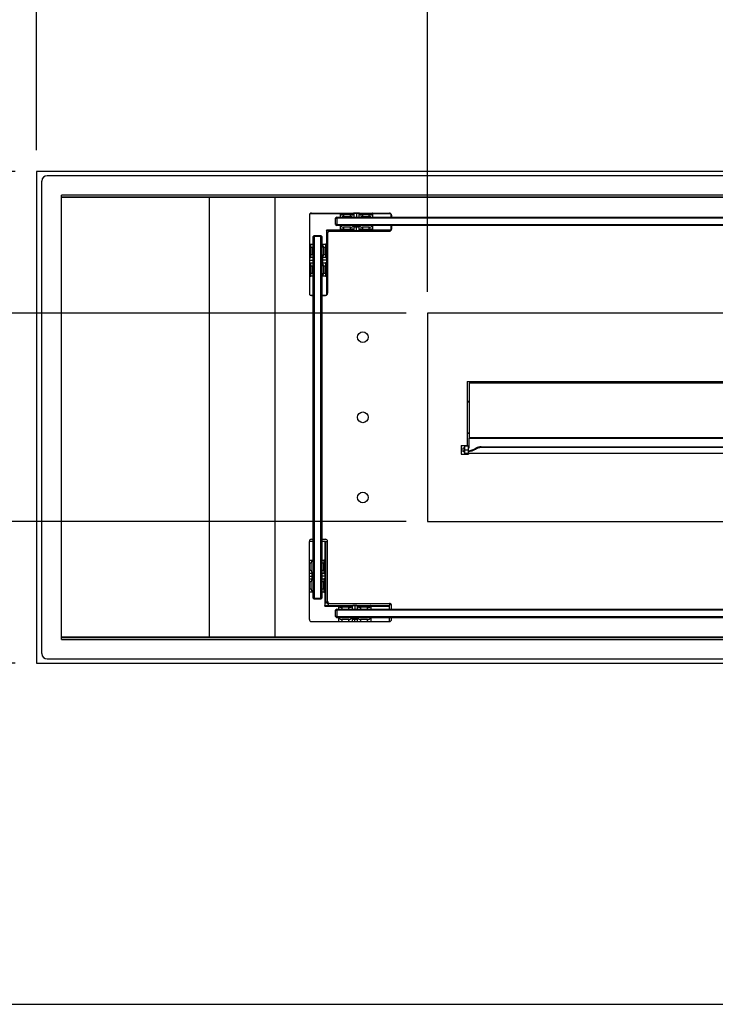
# Model space of a CAD drawing. Units: millimetres. Extents: x 0 to 420, y 0 to 297.
# Drawn here: x 71 to 103, y 175 to 221 of the extents above; entities that cross this region are included whole.
import ezdxf

# ---------------------------------------------------------------- set-up
doc = ezdxf.new("R2010")
doc.units = ezdxf.units.MM
doc.layers.add('DIMENSIONS', color=7, linetype='Continuous')
doc.styles.add('SLDTEXTSTYLE0', font='TXT', dxfattribs={"width": 0.7})
doc.dimstyles.new('SLDDIMSTYLE0', dxfattribs={"dimtxt": 2.69751, "dimasz": 3.556, "dimexe": 0, "dimexo": 0.0625, "dimgap": 0.674377, "dimtad": 1, "dimdec": 0, "dimlfac": 20, "dimrnd": 1e-09, "dimzin": 12, "dimdsep": 46, "dimtxsty": 'SLDTEXTSTYLE0', "dimblk1": 'CLOSED', "dimblk2": 'CLOSED', "dimsah": 1, "dimcen": 0.09, "dimadec": 0, "dimazin": 3, "dimtfac": 1, "dimtdec": 0, "dimtofl": 0, "dimtmove": 0, "dimatfit": 3, "dimldrblk": 'CLOSED', "dimfxl": 1, "dimfrac": 2, "dimtolj": 1, "dimtzin": 12, "dimarcsym": 0})
doc.dimstyles.new('SLDDIMSTYLE1', dxfattribs={"dimtxt": 2.69751, "dimasz": 3.556, "dimexe": 0, "dimexo": 0.0625, "dimgap": 0.674377, "dimtad": 1, "dimdec": 0, "dimlfac": 20, "dimrnd": 1e-09, "dimzin": 12, "dimdsep": 46, "dimtxsty": 'SLDTEXTSTYLE0', "dimblk1": 'CLOSED', "dimblk2": 'CLOSED', "dimsah": 1, "dimcen": 0.09, "dimadec": 0, "dimazin": 3, "dimtfac": 1, "dimtdec": 0, "dimtmove": 0, "dimatfit": 0, "dimldrblk": 'CLOSED', "dimfxl": 1, "dimfrac": 2, "dimtolj": 1, "dimtzin": 12, "dimarcsym": 0})

# ---------------------------------------------------------------- blocks, each defined once
blk = doc.blocks.new('_CLOSED')
at = {"color": 0, "linetype": 'ByBlock', "lineweight": -2}
for p, q in [((-1, 0.166667), (0, 0)), ((-1, 0.166667), (-1, -0.166667)), ((0, 0), (-1, -0.166667)), ((0, 0), (-1, 0))]:
    blk.add_line(p, q, dxfattribs=at)
blk = doc.blocks.new('_D_5')
at = {"layer": 'DIMENSIONS'}
for p, q in [((108.561, 259.887), (107.655, 259.887)), ((107.655, 259.887), (107.655, 255.6)), ((116.577, 259.887), (117.483, 259.887)), ((117.483, 259.887), (117.483, 255.6)), ((107.655, 255.6), (108.561, 255.6)), ((117.483, 255.6), (116.577, 255.6)), ((71.569, 214.518), (71.569, 252.468)), ((153.569, 214.518), (153.569, 252.468)), ((153.569, 251.468), (71.569, 251.468))]:
    blk.add_line(p, q, dxfattribs=at)
at = {"layer": 'DIMENSIONS', "xscale": 3.556, "yscale": 3.556, "rotation": 180}
blk.add_blockref('_CLOSED', (71.569, 251.468, -17.512), dxfattribs=at)
at = {"layer": 'DIMENSIONS', "xscale": 3.556, "yscale": 3.556}
blk.add_blockref('_CLOSED', (153.569, 251.468, -17.512), dxfattribs=at)
at = {"layer": 'DIMENSIONS', "char_height": 2.6458, "attachment_point": 1, "style": 'SLDTEXTSTYLE0'}
for s, insert in [('64.6', (108.561, 259.01)), ('1640', (108.081, 254.879))]:
    blk.add_mtext(s, dxfattribs=dict(at, insert=insert))
blk = doc.blocks.new('_D_6')
at = {"layer": 'DIMENSIONS'}
for p, q in [((39.769, 213.518), (39.769, 219.868)), ((70.569, 213.518), (38.769, 213.518)), ((39.769, 213.518), (39.769, 190.518)), ((31.35, 206.026), (31.35, 206.932)), ((31.35, 206.932), (35.637, 206.932)), ((35.637, 206.932), (35.637, 206.026)), ((31.35, 198.01), (31.35, 197.104)), ((35.637, 197.104), (35.637, 198.01)), ((31.35, 197.104), (35.637, 197.104)), ((70.569, 190.518), (38.769, 190.518)), ((39.769, 190.518), (39.769, 184.168))]:
    blk.add_line(p, q, dxfattribs=at)
at = {"layer": 'DIMENSIONS', "xscale": 3.556, "yscale": 3.556}
for p, rotation in [((39.769, 213.518, -17.512), 270), ((39.769, 190.518, -17.512), 90)]:
    blk.add_blockref('_CLOSED', p, dxfattribs=dict(at, rotation=rotation))
at = {"layer": 'DIMENSIONS', "char_height": 2.6458, "attachment_point": 1, "rotation": 90, "style": 'SLDTEXTSTYLE0'}
for s, insert in [('18.1', (32.226, 198.01)), ('460', (36.358, 198.652))]:
    blk.add_mtext(s, dxfattribs=dict(at, insert=insert))
blk = doc.blocks.new('_D_7')
at = {"layer": 'DIMENSIONS'}
for p, q in [((53.658, 206.893), (53.658, 213.243)), ((88.869, 206.893), (52.658, 206.893)), ((53.658, 206.893), (53.658, 197.143)), ((45.239, 205.505), (45.239, 206.411)), ((45.239, 206.411), (49.526, 206.411)), ((49.526, 206.411), (49.526, 205.505)), ((45.239, 199.733), (45.239, 198.827)), ((49.526, 198.827), (49.526, 199.733)), ((45.239, 198.827), (49.526, 198.827)), ((88.869, 197.143), (52.658, 197.143)), ((53.658, 197.143), (53.658, 190.793))]:
    blk.add_line(p, q, dxfattribs=at)
at = {"layer": 'DIMENSIONS', "xscale": 3.556, "yscale": 3.556}
for p, rotation in [((53.658, 206.893, -17.512), 270), ((53.658, 197.143, -17.512), 90)]:
    blk.add_blockref('_CLOSED', p, dxfattribs=dict(at, rotation=rotation))
at = {"layer": 'DIMENSIONS', "char_height": 2.6458, "attachment_point": 1, "rotation": 90, "style": 'SLDTEXTSTYLE0'}
for s, insert in [('195', (50.247, 199.253)), ('7.7', (46.116, 199.733))]:
    blk.add_mtext(s, dxfattribs=dict(at, insert=insert))
blk = doc.blocks.new('_D_8')
at = {"layer": 'DIMENSIONS'}
for p, q in [((108.561, 247.887), (107.655, 247.887)), ((107.655, 247.887), (107.655, 243.6)), ((116.577, 247.887), (117.483, 247.887)), ((117.483, 247.887), (117.483, 243.6)), ((107.655, 243.6), (108.561, 243.6)), ((117.483, 243.6), (116.577, 243.6)), ((89.869, 207.893), (89.869, 240.468)), ((135.269, 207.893), (135.269, 240.468)), ((135.269, 239.468), (89.869, 239.468))]:
    blk.add_line(p, q, dxfattribs=at)
at = {"layer": 'DIMENSIONS', "xscale": 3.556, "yscale": 3.556, "rotation": 180}
blk.add_blockref('_CLOSED', (89.869, 239.468, -17.512), dxfattribs=at)
at = {"layer": 'DIMENSIONS', "xscale": 3.556, "yscale": 3.556}
blk.add_blockref('_CLOSED', (135.269, 239.468, -17.512), dxfattribs=at)
at = {"layer": 'DIMENSIONS', "char_height": 2.6458, "attachment_point": 1, "style": 'SLDTEXTSTYLE0'}
for s, insert in [('35.7', (108.561, 247.01)), ('908', (109.203, 242.879))]:
    blk.add_mtext(s, dxfattribs=dict(at, insert=insert))

msp = doc.modelspace()

# ---------------------------------------------------------------- linework, layer by layer
at = {"color": 7, "linetype": 'Continuous', "lineweight": 25}
for p, q in [((71.569, 213.518), (71.569, 190.518)), ((153.569, 213.518), (71.569, 213.518)), ((153.064, 213.318), (72.074, 213.318)), ((71.824, 190.968), (71.824, 213.068)), ((152.399, 212.403), (72.739, 212.403)), ((72.739, 212.293), (72.739, 212.403)), ((152.399, 212.318), (72.739, 212.318)), ((72.739, 191.743), (72.739, 212.293)), ((79.672, 212.293), (72.739, 212.293)), ((79.672, 191.743), (79.672, 212.293)), ((82.739, 212.293), (79.672, 212.293)), ((82.569, 212.293), (82.569, 212.318)), ((82.739, 212.318), (82.739, 212.293)), ((82.739, 191.743), (82.739, 212.293)), ((142.399, 212.293), (82.739, 212.293)), ((84.339, 211.468), (84.339, 207.818)), ((84.373, 211.543), (84.374, 211.543)), ((84.374, 211.543), (84.374, 211.544)), ((84.439, 211.568), (88.089, 211.568)), ((85.619, 211.386), (85.569, 211.336)), ((85.619, 211.386), (139.519, 211.386)), ((85.619, 211.386), (85.619, 211.336)), ((85.794, 211.498), (85.794, 211.556)), ((85.794, 211.386), (85.794, 211.498)), ((85.804, 211.567), (85.804, 211.508)), ((85.804, 211.567), (87.284, 211.567)), ((85.944, 211.493), (85.944, 211.503)), ((85.944, 211.503), (86.269, 211.503)), ((85.944, 211.493), (85.944, 211.403)), ((86.269, 211.493), (85.944, 211.493)), ((85.944, 211.403), (86.269, 211.403)), ((86.269, 211.493), (86.269, 211.503)), ((86.269, 211.403), (86.269, 211.493)), ((86.409, 211.508), (86.409, 211.559)), ((86.419, 211.549), (86.419, 211.498)), ((86.419, 211.498), (86.419, 211.386)), ((86.544, 211.555), (86.544, 211.386)), ((86.669, 211.498), (86.669, 211.549)), ((86.669, 211.386), (86.669, 211.498)), ((86.679, 211.559), (86.679, 211.508)), ((86.819, 211.503), (86.819, 211.493)), ((86.819, 211.503), (87.144, 211.503)), ((86.819, 211.493), (86.819, 211.403)), ((87.144, 211.493), (86.819, 211.493)), ((86.819, 211.403), (87.144, 211.403)), ((87.144, 211.503), (87.144, 211.493)), ((87.144, 211.403), (87.144, 211.493)), ((87.284, 211.508), (87.284, 211.567)), ((87.294, 211.556), (87.294, 211.498)), ((87.294, 211.498), (87.294, 211.386)), ((88.169, 211.386), (88.169, 211.528)), ((88.189, 211.468), (88.189, 211.386)), ((85.569, 211.036), (85.569, 211.336)), ((85.569, 211.336), (85.619, 211.336)), ((85.619, 211.036), (85.569, 211.036)), ((85.569, 211.036), (85.619, 210.986)), ((139.519, 211.336), (85.619, 211.336)), ((85.619, 211.336), (85.619, 211.036)), ((85.619, 211.036), (139.519, 211.036)), ((85.619, 211.036), (85.619, 210.986)), ((139.519, 210.986), (85.619, 210.986)), ((85.794, 210.807), (85.794, 210.986)), ((86.269, 210.906), (85.944, 210.906)), ((85.944, 210.906), (85.944, 210.812)), ((86.269, 210.812), (86.269, 210.906)), ((86.419, 210.986), (86.419, 210.807)), ((86.544, 210.751), (86.544, 210.931)), ((86.669, 210.807), (86.669, 210.986)), ((86.819, 210.906), (86.819, 210.812)), ((87.144, 210.906), (86.819, 210.906)), ((87.144, 210.812), (87.144, 210.906)), ((87.294, 210.986), (87.294, 210.807)), ((88.169, 210.763), (88.169, 210.986)), ((88.189, 210.986), (88.189, 210.818)), ((84.57, 210.518), (84.52, 210.468)), ((84.57, 210.468), (84.52, 210.468)), ((84.52, 193.568), (84.52, 210.468)), ((84.57, 210.468), (84.57, 210.518)), ((84.57, 210.518), (84.87, 210.518)), ((84.57, 210.468), (84.57, 193.568)), ((84.87, 210.468), (84.57, 210.468)), ((84.87, 210.518), (84.87, 210.468)), ((84.92, 210.468), (84.87, 210.518)), ((84.87, 193.568), (84.87, 210.468)), ((84.92, 210.468), (84.87, 210.468)), ((84.92, 210.468), (84.92, 193.568)), ((85.189, 210.602), (85.169, 210.602)), ((85.169, 210.602), (85.169, 207.758)), ((85.189, 210.618), (85.189, 207.818)), ((85.289, 210.718), (88.089, 210.718)), ((88.149, 210.738), (85.304, 210.738)), ((85.304, 210.718), (85.304, 210.738)), ((85.794, 210.749), (85.794, 210.807)), ((85.804, 210.797), (85.804, 210.739)), ((85.804, 210.739), (87.284, 210.739)), ((85.944, 210.812), (86.269, 210.812)), ((85.944, 210.812), (85.944, 210.802)), ((86.269, 210.802), (85.944, 210.802)), ((86.269, 210.812), (86.269, 210.802)), ((86.409, 210.746), (86.409, 210.797)), ((86.419, 210.807), (86.419, 210.756)), ((86.669, 210.756), (86.669, 210.807)), ((86.679, 210.797), (86.679, 210.746)), ((86.819, 210.802), (86.819, 210.812)), ((86.819, 210.812), (87.144, 210.812)), ((87.144, 210.802), (86.819, 210.802)), ((87.144, 210.802), (87.144, 210.812)), ((87.284, 210.739), (87.284, 210.797)), ((87.294, 210.807), (87.294, 210.749)), ((88.169, 210.758), (88.169, 210.763)), ((84.34, 210.103), (84.34, 208.623)), ((84.398, 210.103), (84.34, 210.103)), ((84.35, 210.113), (84.408, 210.113)), ((84.408, 210.113), (84.52, 210.113)), ((84.92, 210.113), (85.099, 210.113)), ((85.099, 210.113), (85.157, 210.113)), ((85.168, 210.103), (85.109, 210.103)), ((85.168, 210.103), (85.168, 208.623)), ((84.403, 209.638), (84.403, 209.963)), ((84.413, 209.963), (84.403, 209.963)), ((84.413, 209.638), (84.403, 209.638)), ((84.413, 209.963), (84.413, 209.638)), ((84.507, 209.963), (84.413, 209.963)), ((84.413, 209.638), (84.507, 209.638)), ((84.507, 209.638), (84.507, 209.963)), ((85.004, 209.963), (85.004, 209.638)), ((85.094, 209.963), (85.004, 209.963)), ((85.004, 209.638), (85.094, 209.638)), ((85.094, 209.638), (85.094, 209.963)), ((85.094, 209.963), (85.104, 209.963)), ((85.094, 209.638), (85.104, 209.638)), ((85.104, 209.963), (85.104, 209.638)), ((84.347, 209.498), (84.398, 209.498)), ((84.398, 209.228), (84.347, 209.228)), ((84.352, 209.363), (84.52, 209.363)), ((84.408, 209.488), (84.357, 209.488)), ((84.357, 209.238), (84.408, 209.238)), ((84.403, 209.088), (84.413, 209.088)), ((84.403, 208.763), (84.403, 209.088)), ((84.52, 209.488), (84.408, 209.488)), ((84.408, 209.238), (84.52, 209.238)), ((84.507, 209.088), (84.413, 209.088)), ((84.413, 209.088), (84.413, 208.763)), ((84.507, 208.763), (84.507, 209.088)), ((85.099, 209.488), (84.92, 209.488)), ((84.92, 209.238), (85.099, 209.238)), ((85.156, 209.363), (84.976, 209.363)), ((85.004, 209.088), (85.004, 208.763)), ((85.094, 209.088), (85.004, 209.088)), ((85.104, 209.088), (85.094, 209.088)), ((85.094, 208.763), (85.094, 209.088)), ((85.15, 209.488), (85.099, 209.488)), ((85.099, 209.238), (85.15, 209.238)), ((85.104, 209.088), (85.104, 208.763)), ((85.109, 209.498), (85.16, 209.498)), ((85.16, 209.228), (85.109, 209.228)), ((84.34, 208.623), (84.398, 208.623)), ((84.408, 208.613), (84.35, 208.613)), ((84.403, 208.763), (84.413, 208.763)), ((84.52, 208.613), (84.408, 208.613)), ((84.413, 208.763), (84.507, 208.763)), ((85.099, 208.613), (84.92, 208.613)), ((85.004, 208.763), (85.094, 208.763)), ((85.104, 208.763), (85.094, 208.763)), ((85.157, 208.613), (85.099, 208.613)), ((85.109, 208.623), (85.168, 208.623)), ((84.379, 207.738), (84.52, 207.738)), ((84.439, 207.718), (84.52, 207.718)), ((84.92, 207.738), (85.144, 207.738)), ((84.92, 207.718), (85.089, 207.718)), ((85.144, 207.738), (85.149, 207.738)), ((89.869, 206.893), (89.869, 197.143)), ((135.269, 206.893), (89.869, 206.893)), ((91.719, 203.694), (112.394, 203.694)), ((91.719, 203.694), (91.719, 200.694)), ((112.366, 203.614), (91.819, 203.614)), ((91.819, 203.614), (91.819, 201.059)), ((91.819, 202.753), (91.719, 202.753)), ((91.719, 202.75), (91.819, 202.75)), ((91.719, 201.285), (91.819, 201.285)), ((91.719, 201.283), (91.819, 201.283)), ((91.819, 201.059), (91.819, 201.047)), ((133.319, 201.059), (91.819, 201.059)), ((91.819, 200.585), (91.819, 201.047)), ((91.819, 201.047), (133.319, 201.047)), ((91.444, 200.694), (91.719, 200.694)), ((91.444, 200.694), (91.444, 200.294)), ((91.544, 200.585), (91.619, 200.585)), ((91.544, 200.44), (91.544, 200.585)), ((91.619, 200.44), (91.544, 200.44)), ((91.544, 200.403), (91.544, 200.44)), ((91.619, 200.403), (91.544, 200.403)), ((91.619, 200.505), (91.619, 200.68)), ((91.619, 200.68), (91.769, 200.68)), ((91.619, 200.505), (91.769, 200.505)), ((91.619, 200.33), (91.619, 200.505)), ((91.769, 200.33), (91.619, 200.33)), ((91.769, 200.68), (91.769, 200.505)), ((91.769, 200.605), (91.779, 200.605)), ((91.769, 200.585), (91.819, 200.585)), ((91.769, 200.505), (91.769, 200.33)), ((91.779, 200.395), (91.769, 200.395)), ((91.779, 200.605), (91.779, 200.585)), ((91.779, 200.414), (91.779, 200.395)), ((91.779, 200.342), (91.779, 200.294)), ((91.779, 200.342), (133.359, 200.342)), ((92.133, 200.536), (92.133, 200.572)), ((92.385, 200.638), (104.366, 200.638)), ((92.385, 200.638), (92.385, 200.602)), ((104.366, 200.602), (92.385, 200.602)), ((91.444, 200.294), (91.779, 200.294)), ((89.869, 197.143), (135.269, 197.143)), ((84.52, 196.218), (84.339, 196.218)), ((84.339, 192.568), (84.339, 196.218)), ((84.439, 196.318), (84.52, 196.318)), ((84.92, 196.318), (85.089, 196.318)), ((85.064, 196.218), (84.92, 196.218)), ((85.089, 196.218), (85.064, 196.218)), ((85.089, 196.218), (85.189, 196.218)), ((85.089, 196.218), (85.089, 193.353)), ((85.189, 193.418), (85.189, 196.218)), ((84.339, 195.343), (84.508, 195.343)), ((84.508, 195.343), (84.52, 195.343)), ((84.92, 195.343), (85.019, 195.343)), ((85.019, 195.343), (85.077, 195.343)), ((85.088, 195.333), (85.029, 195.333)), ((85.088, 193.853), (85.088, 195.333)), ((84.424, 194.868), (84.424, 195.193)), ((85.014, 195.193), (84.921, 195.193)), ((84.921, 195.193), (84.921, 194.868)), ((84.921, 194.868), (85.014, 194.868)), ((85.014, 194.868), (85.014, 195.193)), ((85.024, 195.193), (85.014, 195.193)), ((85.024, 194.868), (85.014, 194.868)), ((85.024, 195.193), (85.024, 194.868)), ((84.508, 194.718), (84.339, 194.718)), ((84.339, 194.593), (84.452, 194.593)), ((84.339, 194.468), (84.508, 194.468)), ((84.424, 193.993), (84.424, 194.318)), ((84.508, 194.718), (84.511, 194.719)), ((85.019, 194.718), (84.92, 194.718)), ((85.076, 194.593), (84.92, 194.593)), ((84.92, 194.468), (85.019, 194.468)), ((85.014, 194.318), (84.921, 194.318)), ((84.921, 194.318), (84.921, 193.993)), ((85.014, 193.993), (85.014, 194.318)), ((85.014, 194.318), (85.024, 194.318)), ((85.07, 194.718), (85.019, 194.718)), ((85.019, 194.468), (85.07, 194.468)), ((85.024, 194.318), (85.024, 193.993)), ((85.029, 194.728), (85.08, 194.728)), ((85.08, 194.458), (85.029, 194.458)), ((84.921, 193.993), (85.014, 193.993)), ((85.014, 193.993), (85.024, 193.993)), ((85.029, 193.853), (85.088, 193.853)), ((84.508, 193.843), (84.339, 193.843)), ((84.508, 193.843), (84.511, 193.844)), ((84.52, 193.843), (84.508, 193.843)), ((84.57, 193.568), (84.52, 193.568)), ((84.57, 193.518), (84.52, 193.568)), ((84.57, 193.568), (84.87, 193.568)), ((84.57, 193.518), (84.57, 193.568)), ((84.87, 193.518), (84.57, 193.518)), ((84.92, 193.568), (84.87, 193.568)), ((84.87, 193.568), (84.87, 193.518)), ((84.92, 193.568), (84.87, 193.518)), ((85.019, 193.843), (84.92, 193.843)), ((85.077, 193.843), (85.019, 193.843)), ((85.189, 193.353), (85.089, 193.353)), ((85.214, 193.346), (85.214, 193.352)), ((85.216, 193.349), (85.214, 193.346)), ((85.22, 193.345), (85.217, 193.343)), ((85.217, 193.343), (85.223, 193.343)), ((85.224, 193.318), (85.224, 193.218)), ((85.224, 193.218), (88.089, 193.218)), ((85.289, 193.318), (88.089, 193.318)), ((85.619, 193.049), (85.569, 192.999)), ((85.569, 192.699), (85.569, 192.999)), ((85.569, 192.999), (85.619, 192.999)), ((85.619, 193.049), (139.519, 193.049)), ((85.619, 193.049), (85.619, 192.999)), ((85.619, 192.999), (85.619, 192.699)), ((139.519, 192.999), (85.619, 192.999)), ((85.714, 193.148), (85.714, 193.206)), ((85.714, 193.049), (85.714, 193.148)), ((85.724, 193.217), (85.724, 193.158)), ((85.724, 193.217), (87.204, 193.217)), ((85.864, 193.143), (85.864, 193.153)), ((85.864, 193.153), (86.189, 193.153)), ((85.864, 193.143), (85.864, 193.053)), ((86.189, 193.143), (85.864, 193.143)), ((85.864, 193.053), (86.189, 193.053)), ((86.189, 193.143), (86.189, 193.153)), ((86.189, 193.053), (86.189, 193.143)), ((86.329, 193.158), (86.329, 193.209)), ((86.339, 193.199), (86.339, 193.148)), ((86.339, 193.148), (86.339, 193.049)), ((86.464, 193.205), (86.464, 193.049)), ((86.589, 193.148), (86.589, 193.199)), ((86.589, 193.049), (86.589, 193.148)), ((86.599, 193.209), (86.599, 193.158)), ((86.739, 193.153), (87.064, 193.153)), ((86.739, 193.153), (86.739, 193.143)), ((86.739, 193.143), (86.739, 193.053)), ((87.064, 193.143), (86.739, 193.143)), ((86.739, 193.053), (87.064, 193.053)), ((87.064, 193.153), (87.064, 193.143)), ((87.064, 193.053), (87.064, 193.143)), ((87.204, 193.158), (87.204, 193.217)), ((87.214, 193.206), (87.214, 193.148)), ((87.214, 193.148), (87.214, 193.049)), ((88.089, 193.318), (88.089, 193.218)), ((88.089, 193.193), (88.089, 193.218)), ((88.089, 193.049), (88.089, 193.193)), ((88.189, 193.049), (88.189, 193.218)), ((85.619, 192.699), (85.569, 192.699)), ((85.569, 192.699), (85.619, 192.649)), ((85.619, 192.699), (139.519, 192.699)), ((85.619, 192.699), (85.619, 192.649)), ((139.519, 192.649), (85.619, 192.649)), ((85.714, 192.637), (85.714, 192.649)), ((85.714, 192.468), (85.714, 192.637)), ((86.189, 192.556), (85.864, 192.556)), ((86.339, 192.637), (86.339, 192.468)), ((86.464, 192.468), (86.464, 192.581)), ((86.589, 192.468), (86.589, 192.637)), ((87.064, 192.556), (86.739, 192.556)), ((87.214, 192.649), (87.214, 192.637)), ((87.214, 192.637), (87.214, 192.468)), ((88.089, 192.468), (88.089, 192.649)), ((88.189, 192.568), (88.189, 192.649)), ((84.439, 192.468), (88.089, 192.468)), ((72.739, 191.633), (72.739, 191.743)), ((79.672, 191.743), (72.739, 191.743)), ((72.739, 191.718), (152.399, 191.718)), ((72.739, 191.633), (152.399, 191.633)), ((82.739, 191.743), (79.672, 191.743)), ((82.569, 191.718), (82.569, 191.743)), ((142.399, 191.743), (82.739, 191.743)), ((82.739, 191.743), (82.739, 191.718)), ((72.074, 190.718), (153.064, 190.718)), ((71.569, 190.518), (153.569, 190.518)), ((55.769, 174.568), (169.369, 174.568))]:
    msp.add_line(p, q, dxfattribs=at)
at = {"color": 8, "linetype": 'Continuous', "lineweight": 25}
for p, q in [((84.364, 210.113), (84.364, 211.534)), ((84.374, 211.543), (85.794, 211.543)), ((87.294, 211.543), (88.155, 211.543)), ((86.419, 210.985), (86.669, 210.985)), ((85.144, 210.763), (85.144, 210.113)), ((85.794, 210.763), (85.144, 210.763)), ((88.169, 210.763), (87.294, 210.763)), ((84.922, 209.238), (84.922, 209.488)), ((84.364, 207.752), (84.364, 208.613)), ((85.144, 208.613), (85.144, 207.738)), ((85.064, 196.218), (85.064, 195.343)), ((84.52, 195.333), (84.519, 195.333)), ((84.424, 195.193), (84.339, 195.193)), ((84.339, 194.868), (84.424, 194.868)), ((84.424, 194.318), (84.339, 194.318)), ((84.506, 194.718), (84.506, 194.468)), ((84.339, 193.993), (84.424, 193.993)), ((84.518, 193.853), (84.52, 193.853)), ((85.064, 193.843), (85.064, 193.193)), ((85.064, 193.193), (85.714, 193.193)), ((87.214, 193.193), (88.089, 193.193)), ((85.724, 192.649), (85.724, 192.648)), ((85.864, 192.556), (85.864, 192.468)), ((86.189, 192.468), (86.189, 192.556)), ((86.339, 192.635), (86.589, 192.635)), ((86.739, 192.556), (86.739, 192.468)), ((87.064, 192.468), (87.064, 192.556)), ((87.204, 192.648), (87.204, 192.649))]:
    msp.add_line(p, q, dxfattribs=at)
at = {"color": 7, "linetype": 'Continuous', "lineweight": 25, "flags": 128}
for points in [[(82.469, 191.718), (82.48, 191.731), (82.494, 191.743)], [(82.512, 191.743), (82.487, 191.724), (82.482, 191.718)], [(82.495, 191.718), (82.529, 191.74), (82.537, 191.743)]]:
    msp.add_lwpolyline(points, dxfattribs=at)
at = {"color": 7, "linetype": 'Continuous', "lineweight": 25}
for centre in [(86.844, 205.768), (86.844, 202.018), (86.844, 198.268)]:
    msp.add_circle(centre, 0.25, dxfattribs=at)
for centre, radius, start, end in [((72.074, 213.068), 0.25, 90, 180), ((84.439, 211.468), 0.1, 90, 180), ((85.804, 211.498), 0.01, 89.9825, 179.9825), ((85.944, 211.253), 0.15, 90, 117.1352), ((86.269, 211.253), 0.15, 62.8648, 90), ((86.409, 211.549), 0.01, 0.0175, 90.0175), ((86.409, 211.498), 0.01, 0.0175, 90.0175), ((86.679, 211.549), 0.01, 89.9825, 179.9825), ((86.679, 211.498), 0.01, 89.9825, 179.9825), ((86.819, 211.253), 0.15, 90, 117.1352), ((87.144, 211.253), 0.15, 62.8648, 90), ((87.284, 211.498), 0.01, 0.0175, 90.0175), ((88.089, 211.468), 0.1, 0, 90), ((85.289, 210.618), 0.1, 90, 180), ((85.804, 210.807), 0.01, 180.0175, 270.0175), ((86.409, 210.807), 0.01, 269.9825, 359.9825), ((86.409, 210.756), 0.01, 269.9825, 359.9825), ((86.679, 210.807), 0.01, 180.0175, 270.0175), ((86.679, 210.756), 0.01, 180.0175, 270.0175), ((87.284, 210.807), 0.01, 269.9825, 359.9825), ((88.089, 210.818), 0.1, 270, 0), ((84.408, 210.103), 0.01, 90.0175, 180.0175), ((84.854, 209.963), 0.15, 0, 65.0876), ((85.099, 210.103), 0.01, 359.9825, 89.9825), ((84.854, 209.638), 0.15, 294.9124, 0), ((84.357, 209.498), 0.01, 179.9825, 269.9825), ((84.357, 209.228), 0.01, 90.0175, 180.0175), ((84.408, 209.498), 0.01, 179.9825, 269.9825), ((84.408, 209.228), 0.01, 90.0175, 180.0175), ((84.854, 209.088), 0.15, 0, 65.0876), ((85.099, 209.498), 0.01, 270.0175, 0.0175), ((85.099, 209.228), 0.01, 359.9825, 89.9825), ((85.15, 209.498), 0.01, 270.0175, 0.0175), ((85.15, 209.228), 0.01, 359.9825, 89.9825), ((84.408, 208.623), 0.01, 179.9825, 269.9825), ((84.854, 208.763), 0.15, 294.9124, 0), ((85.099, 208.623), 0.01, 270.0175, 0.0175), ((84.439, 207.818), 0.1, 180, 270), ((85.089, 207.818), 0.1, 270, 0), ((91.631, 201.46), 1.02, 277.7751, 299.4805), ((91.631, 201.424), 1.02, 277.7751, 299.4805), ((92.384, 200.126), 0.512, 89.9544, 119.4552), ((92.384, 200.09), 0.512, 89.9544, 119.4552), ((84.439, 196.218), 0.1, 90, 180), ((85.089, 196.218), 0.1, 0, 90), ((84.574, 195.193), 0.15, 114.9124, 180), ((85.019, 195.333), 0.01, 359.9825, 89.9825), ((84.574, 194.868), 0.15, 180, 245.0876), ((84.574, 194.318), 0.15, 114.9124, 180), ((85.019, 194.728), 0.01, 270.0175, 0.0175), ((85.019, 194.458), 0.01, 359.9825, 89.9825), ((85.07, 194.728), 0.01, 270.0175, 0.0175), ((85.07, 194.458), 0.01, 359.9825, 89.9825), ((84.574, 193.993), 0.15, 180, 245.0876), ((85.019, 193.853), 0.01, 270.0175, 0.0175), ((85.289, 193.418), 0.1, 180, 270), ((85.724, 193.148), 0.01, 89.9825, 179.9825), ((85.864, 192.903), 0.15, 90, 102.936), ((86.189, 192.903), 0.15, 77.064, 90), ((86.329, 193.199), 0.01, 0.0175, 90.0175), ((86.329, 193.148), 0.01, 0.0175, 90.0175), ((86.599, 193.199), 0.01, 89.9825, 179.9825), ((86.599, 193.148), 0.01, 89.9825, 179.9825), ((86.739, 192.903), 0.15, 90, 102.936), ((87.064, 192.903), 0.15, 77.064, 90), ((87.204, 193.148), 0.01, 0.0175, 90.0175), ((88.089, 193.218), 0.1, 0, 90), ((84.439, 192.568), 0.1, 180, 270), ((88.089, 192.568), 0.1, 270, 0), ((72.074, 190.968), 0.25, 180, 270)]:
    msp.add_arc(centre, radius, start, end, dxfattribs=at)
for centre, major_axis, ratio, start_param, end_param in [((85.804, 211.556), (0, 0.0104), 0.965689, 0, 1.570796), ((85.944, 211.498), (0.15, 0), 0.032593, 3.141593, 4.712389), ((85.944, 211.508), (0.14, 0), 0.034921, 3.141593, 4.712389), ((86.269, 211.508), (0.14, 0), 0.034921, 4.712389, 6.283185), ((86.269, 211.498), (0.15, 0), 0.032593, 4.712389, 6.283185), ((86.569, 211.559), (0.16, 0), 0.034921, 1.727689, 3.141593), ((86.569, 211.549), (0.15, 0), 0.037249, 1.738244, 3.141593), ((86.519, 211.559), (0.16, 0), 0.034921, 0, 1.413903), ((86.519, 211.549), (0.15, 0), 0.037249, 0, 1.403348), ((86.819, 211.498), (0.15, 0), 0.032593, 3.141593, 4.712389), ((86.819, 211.508), (0.14, 0), 0.034921, 3.141593, 4.712389), ((87.144, 211.508), (0.14, 0), 0.034921, 4.712389, 6.283185), ((87.144, 211.498), (0.15, 0), 0.032593, 4.712389, 6.283185), ((87.284, 211.556), (0, 0.0104), 0.965689, 4.712389, 6.283185), ((85.944, 211.046), (0.15, 0), 0.932515, 3.55711, 4.712389), ((86.269, 211.046), (0.15, 0), 0.932515, 4.712389, 5.867668), ((86.569, 210.946), (0.16, 0), 0.034921, 3.497014, 4.555496), ((86.569, 210.936), (0.15, 0), 0.037249, 3.141593, 4.544941), ((86.519, 210.946), (0.16, 0), 0.034921, 4.869282, 5.927764), ((86.519, 210.936), (0.15, 0), 0.037249, 4.879837, 6.283185), ((86.819, 211.046), (0.15, 0), 0.932515, 3.55711, 4.712389), ((87.144, 211.046), (0.15, 0), 0.932515, 4.712389, 5.867668), ((85.944, 210.807), (0.15, 0), 0.032593, 1.570796, 3.141593), ((85.804, 210.749), (0, 0.0104), 0.965689, 1.570796, 3.141593), ((85.944, 210.797), (0.14, 0), 0.034921, 1.570796, 3.141593), ((86.269, 210.807), (0.15, 0), 0.032593, 0, 1.570796), ((86.269, 210.797), (0.14, 0), 0.034921, 0, 1.570796), ((86.569, 210.746), (0.16, 0), 0.034921, 3.141593, 4.555496), ((86.569, 210.756), (0.15, 0), 0.037249, 3.141593, 4.544941), ((86.519, 210.756), (0.15, 0), 0.037249, 4.879837, 6.283185), ((86.519, 210.746), (0.16, 0), 0.034921, 4.869282, 6.283185), ((86.819, 210.807), (0.15, 0), 0.032593, 1.570796, 3.141593), ((86.819, 210.797), (0.14, 0), 0.034921, 1.570796, 3.141593), ((87.144, 210.807), (0.15, 0), 0.032593, 0, 1.570796), ((87.144, 210.797), (0.14, 0), 0.034921, 0, 1.570796), ((87.284, 210.749), (0, 0.0104), 0.965689, 3.141593, 4.712389), ((84.35, 210.103), (0.0104, 0), 0.965689, 1.570796, 3.141593), ((84.398, 209.963), (0, 0.14), 0.034921, 4.712389, 6.283185), ((84.408, 209.963), (0, 0.15), 0.032593, 4.712389, 6.283185), ((84.647, 209.963), (0, 0.15), 0.932515, 1.131009, 1.570796), ((85.099, 209.963), (0, 0.15), 0.032593, 0, 1.570796), ((85.109, 209.963), (0, 0.14), 0.034921, 0, 1.570796), ((85.157, 210.103), (0.0104, 0), 0.965689, 0, 1.570796), ((84.398, 209.638), (0, 0.14), 0.034921, 3.141593, 4.712389), ((84.408, 209.638), (0, 0.15), 0.032593, 3.141593, 4.712389), ((84.647, 209.638), (0, 0.15), 0.932515, 1.570796, 2.010584), ((85.099, 209.638), (0, 0.15), 0.032593, 1.570796, 3.141593), ((85.109, 209.638), (0, 0.14), 0.034921, 1.570796, 3.141593), ((84.347, 209.338), (0, 0.16), 0.034921, 0, 1.413903), ((84.347, 209.388), (0, 0.16), 0.034921, 1.727689, 3.141593), ((84.357, 209.338), (0, 0.15), 0.037249, 0, 1.403348), ((84.357, 209.388), (0, 0.15), 0.037249, 1.738244, 3.141593), ((84.398, 209.088), (0, 0.14), 0.034921, 4.712389, 6.283185), ((84.408, 209.088), (0, 0.15), 0.032593, 4.712389, 6.283185), ((84.647, 209.088), (0, 0.15), 0.932515, 1.131009, 1.570796), ((84.96, 209.338), (0, 0.16), 0.034921, 4.869282, 5.927764), ((84.96, 209.388), (0, 0.16), 0.034921, 3.497014, 4.555496), ((84.97, 209.338), (0, 0.15), 0.037249, 4.879837, 6.283185), ((84.97, 209.388), (0, 0.15), 0.037249, 3.141593, 4.544941), ((85.099, 209.088), (0, 0.15), 0.032593, 0, 1.570796), ((85.109, 209.088), (0, 0.14), 0.034921, 0, 1.570796), ((85.15, 209.338), (0, 0.15), 0.037249, 4.879837, 6.283185), ((85.15, 209.388), (0, 0.15), 0.037249, 3.141593, 4.544941), ((85.16, 209.338), (0, 0.16), 0.034921, 4.869282, 6.283185), ((85.16, 209.388), (0, 0.16), 0.034921, 3.141593, 4.555496), ((84.35, 208.623), (0.0104, 0), 0.965689, 3.141593, 4.712389), ((84.398, 208.763), (0, 0.14), 0.034921, 3.141593, 4.712389), ((84.408, 208.763), (0, 0.15), 0.032593, 3.141593, 4.712389), ((84.647, 208.763), (0, 0.15), 0.932515, 1.570796, 2.010584), ((85.099, 208.763), (0, 0.15), 0.032593, 1.570796, 3.141593), ((85.109, 208.763), (0, 0.14), 0.034921, 1.570796, 3.141593), ((85.157, 208.623), (0.0104, 0), 0.965689, 4.712389, 6.283185), ((84.508, 195.193), (0, 0.15), 0.032593, 5.848382, 6.283185), ((85.019, 195.193), (0, 0.15), 0.032593, 0, 1.570796), ((85.029, 195.193), (0, 0.14), 0.034921, 0, 1.570796), ((85.077, 195.333), (0.0104, 0), 0.965689, 0, 1.570796), ((84.781, 195.193), (0, 0.15), 0.932515, 4.712389, 4.78571), ((84.781, 194.868), (0, 0.15), 0.932515, 4.639068, 4.712389), ((85.019, 194.868), (0, 0.15), 0.032593, 1.570796, 3.141593), ((85.029, 194.868), (0, 0.14), 0.034921, 1.570796, 3.141593), ((84.457, 194.568), (0, 0.15), 0.037249, 0, 1.403348), ((84.457, 194.618), (0, 0.15), 0.037249, 1.738244, 3.141593), ((84.467, 194.568), (0, 0.16), 0.034921, 0.355421, 1.413903), ((84.467, 194.618), (0, 0.16), 0.034921, 1.727689, 2.786171), ((84.508, 194.868), (0, 0.15), 0.032593, 3.141593, 3.576396), ((84.508, 194.318), (0, 0.15), 0.032593, 5.848382, 6.283185), ((84.518, 194.868), (0, 0.14), 0.034921, 3.141593, 3.535433), ((84.781, 194.318), (0, 0.15), 0.932515, 4.712389, 4.78571), ((85.019, 194.318), (0, 0.15), 0.032593, 0, 1.570796), ((85.029, 194.318), (0, 0.14), 0.034921, 0, 1.570796), ((85.07, 194.568), (0, 0.15), 0.037249, 4.879837, 6.283185), ((85.07, 194.618), (0, 0.15), 0.037249, 3.141593, 4.544941), ((85.08, 194.568), (0, 0.16), 0.034921, 4.869282, 6.283185), ((85.08, 194.618), (0, 0.16), 0.034921, 3.141593, 4.555496), ((84.508, 193.993), (0, 0.15), 0.032593, 3.141593, 3.576396), ((84.518, 193.993), (0, 0.14), 0.034921, 3.141593, 3.535433), ((84.781, 193.993), (0, 0.15), 0.932515, 4.639068, 4.712389), ((85.019, 193.993), (0, 0.15), 0.032593, 1.570796, 3.141593), ((85.029, 193.993), (0, 0.14), 0.034921, 1.570796, 3.141593), ((85.077, 193.853), (0.0104, 0), 0.965689, 4.712389, 6.283185), ((85.724, 193.206), (0, 0.0104), 0.965689, 0, 1.570796), ((85.864, 193.148), (0.15, 0), 0.032593, 3.141593, 4.712389), ((85.864, 193.158), (0.14, 0), 0.034921, 3.141593, 4.712389), ((86.189, 193.158), (0.14, 0), 0.034921, 4.712389, 6.283185), ((86.189, 193.148), (0.15, 0), 0.032593, 4.712389, 6.283185), ((86.489, 193.209), (0.16, 0), 0.034921, 1.727689, 3.141593), ((86.489, 193.199), (0.15, 0), 0.037249, 1.738244, 3.141593), ((86.439, 193.209), (0.16, 0), 0.034921, 0, 1.413903), ((86.439, 193.199), (0.15, 0), 0.037249, 0, 1.403348), ((86.739, 193.148), (0.15, 0), 0.032593, 3.141593, 4.712389), ((86.739, 193.158), (0.14, 0), 0.034921, 3.141593, 4.712389), ((87.064, 193.158), (0.14, 0), 0.034921, 4.712389, 6.283185), ((87.064, 193.148), (0.15, 0), 0.032593, 4.712389, 6.283185), ((87.204, 193.206), (0, 0.0104), 0.965689, 4.712389, 6.283185), ((85.864, 192.637), (0.15, 0), 0.032593, 2.726075, 3.141593), ((85.864, 192.696), (0.15, 0), 0.932515, 3.55711, 4.712389), ((86.189, 192.696), (0.15, 0), 0.932515, 4.712389, 5.867668), ((86.189, 192.637), (0.15, 0), 0.032593, 0, 0.415518), ((86.489, 192.596), (0.16, 0), 0.034921, 3.497014, 4.555496), ((86.489, 192.586), (0.15, 0), 0.037249, 3.141593, 4.544941), ((86.439, 192.596), (0.16, 0), 0.034921, 4.869282, 5.927764), ((86.439, 192.586), (0.15, 0), 0.037249, 4.879837, 6.283185), ((86.739, 192.637), (0.15, 0), 0.032593, 2.726075, 3.141593), ((86.739, 192.696), (0.15, 0), 0.932515, 3.55711, 4.712389), ((87.064, 192.696), (0.15, 0), 0.932515, 4.712389, 5.867668), ((87.064, 192.637), (0.15, 0), 0.032593, 0, 0.415518)]:
    msp.add_ellipse(centre, major_axis=major_axis, ratio=ratio, start_param=start_param, end_param=end_param, dxfattribs=at)
for points, knots in [([(86.544, 211.555), (86.544, 211.556), (86.544, 211.558), (86.544, 211.561), (86.544, 211.563), (86.544, 211.564), (86.544, 211.565), (86.544, 211.565), (86.544, 211.565)], [0, 0, 0, 0, 0.215939, 0.431823, 0.649221, 0.869498, 0.983477, 1, 1, 1, 1]), ([(86.544, 210.931), (86.544, 210.932), (86.544, 210.934), (86.544, 210.937), (86.544, 210.94), (86.544, 210.941), (86.544, 210.941), (86.544, 210.941), (86.544, 210.941)], [0, 0, 0, 0, 0.206449, 0.412856, 0.620488, 0.830812, 0.98418, 1, 1, 1, 1]), ([(85.169, 210.602), (85.168, 210.619), (85.167, 210.651), (85.158, 210.705), (85.149, 210.742), (85.144, 210.763)], [0, 0, 0, 0, 0.303544, 0.607087, 1, 1, 1, 1]), ([(85.144, 210.763), (85.16, 210.759), (85.192, 210.751), (85.246, 210.74), (85.283, 210.739), (85.304, 210.738)], [0, 0, 0, 0, 0.303544, 0.607087, 1, 1, 1, 1]), ([(85.169, 210.602), (85.17, 210.6), (85.171, 210.598), (85.185, 210.595), (85.189, 210.594)], [0, 0, 0, 0, 0.721008, 1, 1, 1, 1]), ([(85.313, 210.718), (85.312, 210.722), (85.309, 210.735), (85.306, 210.737), (85.304, 210.738)], [0, 0, 0, 0, 0.2789918, 1, 1, 1, 1]), ([(86.544, 210.741), (86.544, 210.741), (86.544, 210.741), (86.544, 210.741), (86.544, 210.742), (86.544, 210.745), (86.544, 210.748), (86.544, 210.75), (86.544, 210.751)], [0, 0, 0, 0, 0.016523, 0.130502, 0.350779, 0.568177, 0.784061, 1, 1, 1, 1]), ([(84.342, 209.363), (84.342, 209.363), (84.342, 209.363), (84.342, 209.363), (84.343, 209.363), (84.346, 209.363), (84.349, 209.363), (84.351, 209.363), (84.352, 209.363)], [0, 0, 0, 0, 0.0165231, 0.1305025, 0.3507786, 0.5681766, 0.7840612, 1, 1, 1, 1]), ([(84.966, 209.363), (84.966, 209.363), (84.966, 209.363), (84.966, 209.363), (84.967, 209.363), (84.969, 209.363), (84.972, 209.363), (84.975, 209.363), (84.976, 209.363)], [0, 0, 0, 0, 0.01582, 0.169188, 0.379512, 0.587144, 0.793551, 1, 1, 1, 1]), ([(85.156, 209.363), (85.157, 209.363), (85.159, 209.363), (85.162, 209.363), (85.164, 209.363), (85.165, 209.363), (85.166, 209.363), (85.166, 209.363), (85.166, 209.363)], [0, 0, 0, 0, 0.215939, 0.431823, 0.649221, 0.869498, 0.983477, 1, 1, 1, 1]), ([(84.52, 195.323), (84.52, 195.324), (84.52, 195.328), (84.519, 195.332), (84.518, 195.335), (84.517, 195.339), (84.514, 195.342), (84.511, 195.343), (84.509, 195.343), (84.508, 195.343)], [0, 0, 0, 0, 0.147472, 0.525441, 0.718839, 0.827458, 0.90064, 0.973876, 1, 1, 1, 1]), ([(84.52, 195.322), (84.52, 195.323), (84.52, 195.325), (84.519, 195.327), (84.518, 195.328), (84.516, 195.33), (84.513, 195.33), (84.511, 195.329), (84.51, 195.329)], [0, 0, 0, 0, 0.133593, 0.267741, 0.394267, 0.528506, 0.738255, 1, 1, 1, 1]), ([(84.462, 194.593), (84.462, 194.593), (84.462, 194.593), (84.462, 194.593), (84.46, 194.593), (84.458, 194.593), (84.455, 194.593), (84.453, 194.593), (84.452, 194.593)], [0, 0, 0, 0, 0.01582, 0.169188, 0.379512, 0.587144, 0.793551, 1, 1, 1, 1]), ([(84.52, 194.448), (84.52, 194.449), (84.52, 194.453), (84.519, 194.457), (84.518, 194.46), (84.517, 194.464), (84.514, 194.467), (84.511, 194.468), (84.509, 194.468), (84.508, 194.468)], [0, 0, 0, 0, 0.147472, 0.525441, 0.718839, 0.827458, 0.90064, 0.973876, 1, 1, 1, 1]), ([(84.51, 194.732), (84.512, 194.731), (84.514, 194.731), (84.516, 194.731), (84.518, 194.733), (84.519, 194.734), (84.52, 194.736), (84.52, 194.738), (84.52, 194.739)], [0, 0, 0, 0, 0.278963, 0.47351, 0.627831, 0.758477, 0.889364, 1, 1, 1, 1]), ([(84.52, 194.447), (84.52, 194.448), (84.52, 194.45), (84.519, 194.452), (84.518, 194.453), (84.516, 194.455), (84.513, 194.455), (84.511, 194.454), (84.51, 194.454)], [0, 0, 0, 0, 0.1335926, 0.2677415, 0.3942665, 0.5285063, 0.7382552, 1, 1, 1, 1]), ([(85.086, 194.593), (85.086, 194.593), (85.086, 194.593), (85.085, 194.593), (85.084, 194.593), (85.082, 194.593), (85.079, 194.593), (85.077, 194.593), (85.076, 194.593)], [0, 0, 0, 0, 0.016523, 0.130502, 0.350779, 0.568177, 0.784061, 1, 1, 1, 1]), ([(84.51, 193.857), (84.512, 193.856), (84.514, 193.856), (84.516, 193.856), (84.518, 193.858), (84.519, 193.859), (84.52, 193.861), (84.52, 193.863), (84.52, 193.864)], [0, 0, 0, 0, 0.278963, 0.47351, 0.627831, 0.758477, 0.889364, 1, 1, 1, 1]), ([(85.064, 193.193), (85.068, 193.209), (85.076, 193.242), (85.086, 193.295), (85.088, 193.332), (85.089, 193.353)], [0, 0, 0, 0, 0.303544, 0.607087, 1, 1, 1, 1]), ([(85.224, 193.218), (85.208, 193.217), (85.175, 193.216), (85.122, 193.207), (85.085, 193.198), (85.064, 193.193)], [0, 0, 0, 0, 0.303544, 0.607087, 1, 1, 1, 1]), ([(85.198, 193.376), (85.187, 193.375), (85.16, 193.371), (85.123, 193.366), (85.094, 193.359), (85.091, 193.355), (85.089, 193.353)], [0, 0, 0, 0, 0.184945, 0.45663, 0.728315, 1, 1, 1, 1]), ([(85.168, 193.298), (85.175, 193.307), (85.187, 193.326), (85.188, 193.344), (85.189, 193.353)], [0, 0, 0, 0, 0.5158104, 1, 1, 1, 1]), ([(85.224, 193.318), (85.209, 193.317), (85.191, 193.315), (85.172, 193.301), (85.168, 193.298)], [0, 0, 0, 0, 0.80024, 1, 1, 1, 1]), ([(85.202, 193.371), (85.2, 193.369), (85.195, 193.365), (85.19, 193.359), (85.189, 193.355), (85.189, 193.353)], [0, 0, 0, 0, 0.279295, 0.639648, 1, 1, 1, 1]), ([(85.224, 193.318), (85.226, 193.318), (85.23, 193.319), (85.236, 193.324), (85.24, 193.329), (85.242, 193.332)], [0, 0, 0, 0, 0.357024, 0.714048, 1, 1, 1, 1]), ([(85.224, 193.218), (85.226, 193.22), (85.23, 193.223), (85.237, 193.252), (85.242, 193.289), (85.246, 193.317), (85.247, 193.328)], [0, 0, 0, 0, 0.270872, 0.541743, 0.812615, 1, 1, 1, 1]), ([(86.464, 193.205), (86.464, 193.206), (86.464, 193.208), (86.464, 193.211), (86.464, 193.213), (86.464, 193.214), (86.464, 193.215), (86.464, 193.215), (86.464, 193.215)], [0, 0, 0, 0, 0.215939, 0.431823, 0.649221, 0.869498, 0.983477, 1, 1, 1, 1]), ([(85.732, 192.649), (85.731, 192.649), (85.728, 192.649), (85.724, 192.648), (85.721, 192.647), (85.718, 192.646), (85.715, 192.643), (85.714, 192.64), (85.714, 192.638), (85.714, 192.637)], [0, 0, 0, 0, 0.130114, 0.513997, 0.71089, 0.822754, 0.898589, 0.976416, 1, 1, 1, 1]), ([(85.733, 192.649), (85.732, 192.649), (85.731, 192.649), (85.729, 192.648), (85.727, 192.647), (85.726, 192.645), (85.725, 192.642), (85.726, 192.64), (85.727, 192.639)], [0, 0, 0, 0, 0.126763, 0.253984, 0.374908, 0.538074, 0.764012, 1, 1, 1, 1]), ([(86.339, 192.637), (86.339, 192.639), (86.338, 192.641), (86.336, 192.644), (86.334, 192.646), (86.332, 192.647), (86.33, 192.648), (86.326, 192.649), (86.321, 192.649), (86.317, 192.649)], [0, 0, 0, 0, 0.072456, 0.131567, 0.186955, 0.24783, 0.339663, 0.562966, 1, 1, 1, 1]), ([(86.326, 192.639), (86.326, 192.641), (86.327, 192.643), (86.327, 192.645), (86.325, 192.647), (86.324, 192.648), (86.321, 192.649), (86.32, 192.649), (86.319, 192.649)], [0, 0, 0, 0, 0.273279, 0.476372, 0.633493, 0.762005, 0.890923, 1, 1, 1, 1]), ([(86.464, 192.581), (86.464, 192.582), (86.464, 192.584), (86.464, 192.587), (86.464, 192.59), (86.464, 192.591), (86.464, 192.591), (86.464, 192.591), (86.464, 192.591)], [0, 0, 0, 0, 0.206449, 0.412856, 0.620488, 0.830812, 0.98418, 1, 1, 1, 1]), ([(86.607, 192.649), (86.606, 192.649), (86.603, 192.649), (86.599, 192.648), (86.596, 192.647), (86.593, 192.646), (86.59, 192.643), (86.589, 192.64), (86.589, 192.638), (86.589, 192.637)], [0, 0, 0, 0, 0.130114, 0.513997, 0.71089, 0.822754, 0.898589, 0.976416, 1, 1, 1, 1]), ([(86.608, 192.649), (86.607, 192.649), (86.606, 192.649), (86.604, 192.648), (86.602, 192.647), (86.601, 192.645), (86.6, 192.642), (86.601, 192.64), (86.602, 192.639)], [0, 0, 0, 0, 0.1267626, 0.2539844, 0.3749076, 0.5380735, 0.7640117, 1, 1, 1, 1]), ([(87.214, 192.637), (87.214, 192.639), (87.213, 192.641), (87.211, 192.644), (87.209, 192.646), (87.207, 192.647), (87.205, 192.648), (87.201, 192.649), (87.196, 192.649), (87.192, 192.649)], [0, 0, 0, 0, 0.072456, 0.131567, 0.186955, 0.24783, 0.339663, 0.562966, 1, 1, 1, 1]), ([(87.201, 192.639), (87.201, 192.641), (87.202, 192.643), (87.202, 192.645), (87.2, 192.647), (87.199, 192.648), (87.196, 192.649), (87.195, 192.649), (87.194, 192.649)], [0, 0, 0, 0, 0.273279, 0.476372, 0.633493, 0.762005, 0.890923, 1, 1, 1, 1])]:
    msp.add_open_spline(points, degree=3, knots=knots, dxfattribs=at)

# ---------------------------------------------------------------- dimensions: what is measured, and where the dimension line sits
at = {"layer": 'DIMENSIONS'}
for base, p1, p2, picture, middle in [((71.569, 251.468), (153.569, 213.518), (71.569, 213.518), '_D_5', (112.569, 251.468)), ((89.869, 239.468), (135.269, 206.893), (89.869, 206.893), '_D_8', (112.569, 239.468))]:
    dim = msp.add_linear_dim(base=base, p1=p1, p2=p2, dimstyle='SLDDIMSTYLE0', dxfattribs=at)
    dim.commit()
    dim.dimension.update_dxf_attribs({"geometry": picture, "text_midpoint": middle, "dimtype": 160})
for base, p1, p2, picture, middle in [((39.769, 190.518), (71.569, 213.518), (71.569, 190.518), '_D_6', (39.769, 202.018)), ((53.658, 197.143), (89.869, 206.893), (89.869, 197.143), '_D_7', (53.658, 202.619))]:
    dim = msp.add_linear_dim(base=base, p1=p1, p2=p2, angle=90, dimstyle='SLDDIMSTYLE1', dxfattribs=at)
    dim.commit()
    dim.dimension.update_dxf_attribs({"geometry": picture, "text_midpoint": middle, "dimtype": 160})

doc.saveas('drawing.dxf')
